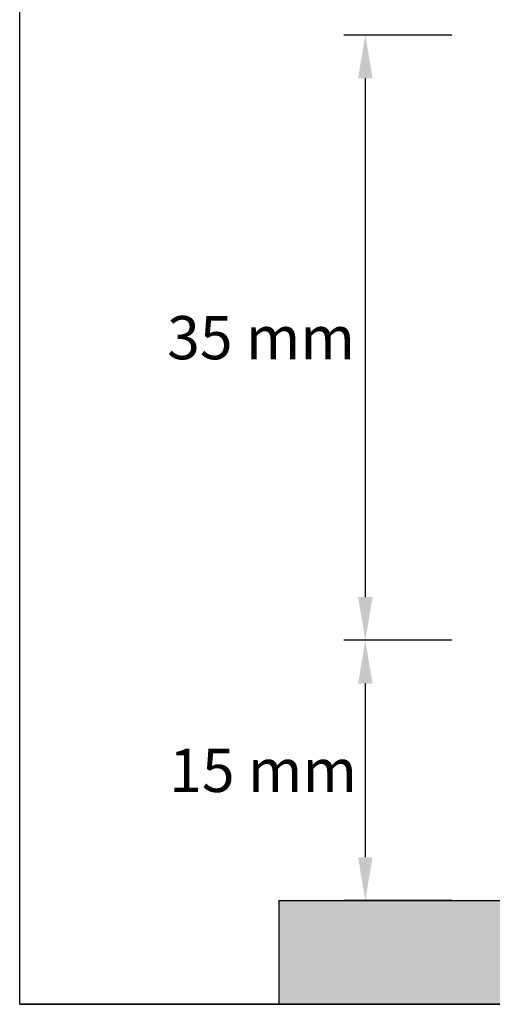
# Model space of a CAD drawing. Units: millimetres. Extents: x 3845 to 4055, y 1720 to 2017.
import ezdxf

# ---------------------------------------------------------------- set-up
doc = ezdxf.new("R2010")
doc.units = ezdxf.units.MM
doc.layers.get('Defpoints').update_dxf_attribs({"lineweight": 20})
doc.layers.add('Visible (ISO)', color=7, linetype='Continuous', lineweight=20)
doc.styles.get("Standard").update_dxf_attribs({"font": 'arial.ttf'})
doc.dimstyles.new('ISO-25', dxfattribs={"dimtxt": 2.5, "dimasz": 2.5, "dimexe": 1.25, "dimexo": 5, "dimtad": 2, "dimtih": 1, "dimtoh": 1, "dimtxsty": 'Standard', "dimcen": 2.5, "dimadec": 0, "dimazin": 0, "dimtfac": 1, "dimtmove": 0, "dimatfit": 3, "dimfxl": 1, "dimarcsym": 0})

# ---------------------------------------------------------------- blocks, each defined once
blk = doc.blocks.new('*D2')
at = {"color": 0, "lineweight": -2, "transparency": 16777216}
for p, q in [((3924.800803251116, 1874.806585399762), (3918.550803251136, 1874.806585399762)), ((3919.800803251136, 1872.306585399762), (3919.800803251136, 1842.30658539976)), ((3924.800803251116, 1839.80658539976), (3918.550803251136, 1839.80658539976))]:
    blk.add_line(p, q, dxfattribs=at)
at = {"color": 0, "transparency": 16777216}
for points in [[(3919.384136584469, 1872.306585399762), (3920.217469917802, 1872.306585399762), (3919.800803251136, 1874.806585399762)], [(3919.384136584469, 1842.30658539976), (3920.217469917802, 1842.30658539976), (3919.800803251136, 1839.80658539976)]]:
    blk.add_solid(points, dxfattribs=at)
at = {"layer": 'Defpoints', "color": 0, "transparency": 16777216}
for p in [(3929.800803251116, 1874.806585399762), (3919.800803251136, 1839.80658539976), (3929.800803251116, 1839.80658539976)]:
    blk.add_point(p, dxfattribs=at)
at = {"color": 0, "transparency": 16777216, "insert": (3913.76737896737, 1857.30658539976), "char_height": 2.5, "attachment_point": 5}
blk.add_mtext('{\\fArial|b1|i1|c0|p34;35 mm}', dxfattribs=at)
blk = doc.blocks.new('*D3')
at = {"color": 0, "lineweight": -2, "transparency": 16777216}
for p, q in [((3924.800803251116, 1839.80658539976), (3918.550803251134, 1839.80658539976)), ((3919.800803251134, 1837.30658539976), (3919.800803251134, 1827.256585399761)), ((3924.800803251116, 1824.756585399761), (3918.550803251134, 1824.756585399761))]:
    blk.add_line(p, q, dxfattribs=at)
at = {"color": 0, "transparency": 16777216}
for points in [[(3919.384136584467, 1837.30658539976), (3920.2174699178, 1837.30658539976), (3919.800803251134, 1839.80658539976)], [(3919.384136584467, 1827.256585399761), (3920.2174699178, 1827.256585399761), (3919.800803251134, 1824.756585399761)]]:
    blk.add_solid(points, dxfattribs=at)
at = {"layer": 'Defpoints', "color": 0, "transparency": 16777216}
for p in [(3929.800803251116, 1839.80658539976), (3919.800803251134, 1824.756585399761), (3929.800803251116, 1824.756585399761)]:
    blk.add_point(p, dxfattribs=at)
at = {"color": 0, "transparency": 16777216, "insert": (3913.885898749087, 1832.281585399759), "char_height": 2.5, "attachment_point": 5}
blk.add_mtext('{\\fArial|b1|i1|c0|p34;15 mm}', dxfattribs=at)

msp = doc.modelspace()

# ---------------------------------------------------------------- hatches: boundary and pattern name
h = msp.add_hatch(color=5)
h.dxf.hatch_style = 1
h.paths.add_polyline_path([(3984.800803251115, 1824.75658539976), (3962.971759135335, 1824.75658539976), (3962.971759135335, 1824.025797752488), (3963.400890221686, 1823.738893448236), (3962.971759135335, 1823.329740856022), (3962.971759135335, 1822.398135482187), (3963.400890221686, 1822.111231177935), (3962.971759135335, 1821.702078585723), (3962.971759135335, 1820.777613685931), (3963.400890221686, 1820.490709381679), (3962.971759135335, 1820.081556789467), (3962.971759135335, 1819.448719486393), (3962.636272068769, 1819.448719486393), (3961.8449065234, 1819.448719486393), (3961.445302722168, 1818.75658539976), (3984.800803251115, 1818.75658539976)])
h.paths.add_polyline_path([(3959.62984736689, 1822.462749841867), (3959.200716280538, 1822.776873541722), (3959.62984736689, 1823.170766353602), (3959.62984736689, 1823.900348611641), (3959.200716280538, 1824.214472311495), (3959.62984736689, 1824.608365123377), (3959.62984736689, 1824.75658539976), (3914.800803251115, 1824.75658539976), (3914.800803251115, 1818.75658539976), (3949.800803251115, 1818.75658539976), (3961.445302722168, 1818.75658539976), (3961.47317232048, 1818.804856960021), (3961.069239384825, 1820.092582012764), (3960.697505181903, 1819.448719486393), (3959.363110011634, 1819.448719486393), (3959.30996498789, 1819.448719486393), (3959.200716280538, 1819.528689475165), (3959.62984736689, 1819.922582287046), (3959.62984736689, 1820.835087571567), (3959.200716280538, 1821.149211271421), (3959.62984736689, 1821.543104083302)])

# ---------------------------------------------------------------- linework, layer by layer
for p, q in [((3914.800803251115, 1824.75658539976), (3914.800803251115, 1818.75658539976)), ((3914.800803251115, 1824.75658539976), (3984.800803251115, 1824.75658539976)), ((3914.800803251115, 1818.75658539976), (3984.800803251115, 1818.75658539976))]:
    msp.add_line(p, q)
at = {"layer": 'Visible (ISO)', "lineweight": -3}
msp.add_line((3899.800803251115, 1818.75658539976), (3949.800803251115, 1818.75658539976), dxfattribs=at)
msp.add_lwpolyline([(3899.800803251115, 1918.75658539976), (3999.800803251115, 1918.75658539976), (3999.800803251115, 1818.75658539976), (3899.800803251115, 1818.75658539976)], close=True, dxfattribs=at)

# ---------------------------------------------------------------- dimensions: what is measured, and where the dimension line sits
for base, p1, p2, text, picture, middle in [((3919.800803251136, 1839.80658539976), (3929.800803251114, 1874.806585399761), (3929.800803251114, 1839.80658539976), '{\\fArial|b1|i1|c0|p34;<> mm}', '*D2', (3913.76737896737, 1857.30658539976)), ((3919.800803251134, 1824.756585399761), (3929.800803251114, 1839.806585399759), (3929.800803251114, 1824.75658539976), '{\\fArial|b1|i1|c0|p34;15 mm}', '*D3', (3913.885898749087, 1832.281585399759))]:
    dim = msp.add_linear_dim(base=base, p1=p1, p2=p2, angle=90, text=text, dimstyle='ISO-25')
    dim.commit()
    dim.dimension.update_dxf_attribs({"geometry": picture, "text_midpoint": middle})

doc.saveas('drawing.dxf')
